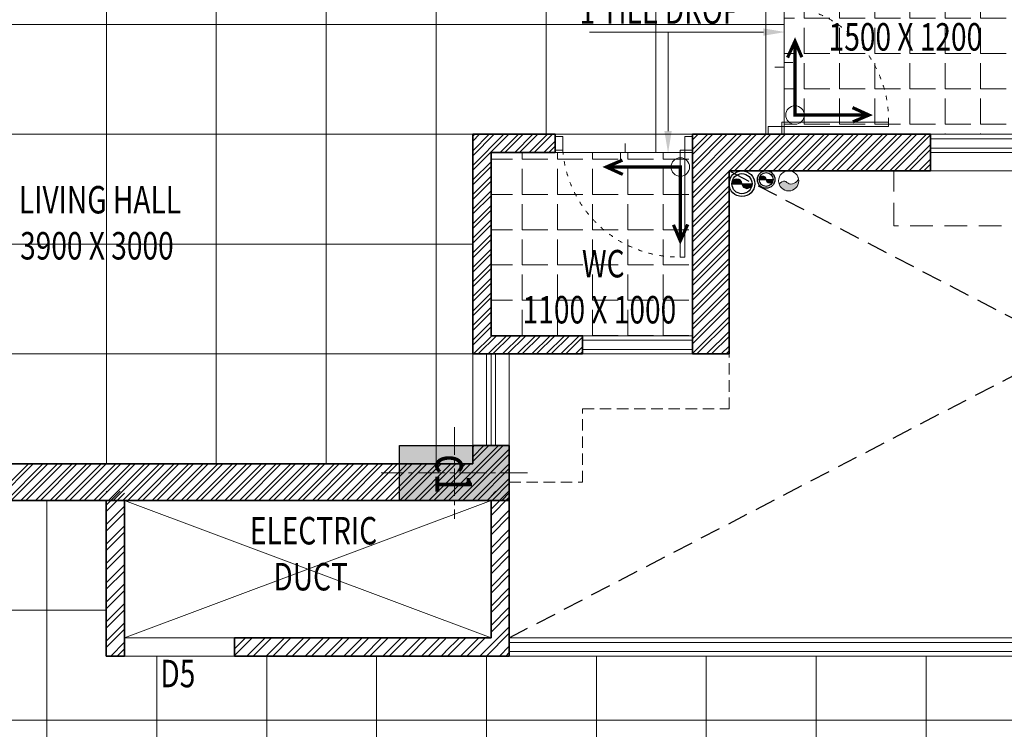
# Model space of a CAD drawing. Units: millimetres. Extents: x 1055641 to 1494265, y -677114 to -489701.
# Drawn here: x 1065767 to 1071142, y -524847 to -520971 of the extents above; entities that cross this region are included whole.
import ezdxf

# ---------------------------------------------------------------- set-up
doc = ezdxf.new("R2010")
doc.units = ezdxf.units.MM
doc.header["$MEASUREMENT"] = 0
for name, pattern in [('1', [0]), ('ACAD_ISO03W100', [30, 12, -18]), ('CENTER2', [1.125, 0.75, -0.125, 0.125, -0.125]), ('HIDDEN', [0.375, 0.25, -0.125])]:
    doc.linetypes.add(name, pattern=pattern)
doc.layers.add('CENTER LINE', color=7, linetype='CENTER2', lineweight=18, true_color=0xb3b3b3)
doc.layers.add('MCE SOIL', color=7, linetype='Continuous', lineweight=30, true_color=0xe60000)
for name, color, linetype, lineweight in [('CENTERLINE', 251, 'CENTER2', 18), ('CHHAJA', 227, 'HIDDEN', 13), ('col no', 3, 'Continuous', 9), ('DIM', 40, 'Continuous', 18), ('door win text', 142, 'Continuous', 9), ('ELEVATION', 34, 'Continuous', 20), ('FLOORING', 135, 'Continuous', 5), ('g-dw', 3, 'Continuous', 5), ('GLAZED', 250, 'Continuous', 9), ('HATCH', 251, 'Continuous', 5), ('KOTA', 177, 'Continuous', 5), ('MCE WASTE', 143, 'Continuous', 30), ('PT3', 3, 'Continuous', 0), ('railling', 23, 'Continuous', 9), ('TEXT', 7, 'Continuous', 20), ('TILE DROP', 6, 'Continuous', 18), ('TOILET FURN', 253, 'Continuous', 15), ('WALL', 22, 'Continuous', 35), ('wall hatch', 8, '1', 9), ('WINDOW', 144, 'Continuous', 9)]:
    doc.layers.add(name, color=color, linetype=linetype, lineweight=lineweight)
doc.styles.add('gajraj', font='CALIBRI_0.TTF', dxfattribs={"width": 0.75})
pattern_1 = [(360, (2171919.152896912, -1051493.002538324), (4.714890176717311e-14, 192.5), [140, -52.5]), (90, (2171919.152896912, -1051493.002538324), (-192.5, 5.893612720896638e-14), [140, -52.5])]

# ---------------------------------------------------------------- blocks, each defined once
blk = doc.blocks.new('EWR')
at = {"layer": 'TOILET FURN', "color": 213, "ltscale": 0.1, "const_width": 6}
for points in [[(-71558.89105777809, 56943.30236232715), (-71528.18887931299, 56929.36947570332), (-71558.18864090263, 56916.59762800027)], [(-71666.3112371781, 56791.26115117192), (-71666.30422051127, 56929.37649237023), (-71528.18887931299, 56929.36947570332)], [(-71652.37835055433, 56821.96332963697), (-71666.3112371781, 56791.26115117192), (-71679.0830848812, 56821.26091276155)]]:
    blk.add_lwpolyline(points, dxfattribs=at)
at = {"layer": 'TOILET FURN', "color": 213, "ltscale": 0.1}
blk.add_circle((-71666.30422051127, 56929.37649237023), 17.33998142502969, dxfattribs=at)
blk = doc.blocks.new('DFHH')
at = {"layer": 'DIM'}
h = blk.add_hatch(color=253, dxfattribs=at)
h.dxf.hatch_style = 1
edge = h.paths.add_edge_path()
edge.add_spline(control_points=[(1069912.319455624, -521867.9892399519), (1069922.991070478, -521859.0520543029), (1069942.688848963, -521842.5557034133), (1069971.953791542, -521884.0284428227), (1070023.235727016, -521851.7865856396), (1070016.833441288, -521833.6843306751)], knot_values=[0, 0, 0, 0, 46.9779558701828, 86.71240304736608, 167.3098530036857, 167.3098530036857, 167.3098530036857, 167.3098530037104], degree=3, periodic=0)
edge.add_arc((1069964.576448456, -521850.8367853134), 54.99999999999998, 288.1715280837407, 378.17152808372964, ccw=False)
edge.add_arc((1069964.576448456, -521850.8367853134), 54.99999999999999, 558.1715280837407, 648.1715280837407, ccw=False)
at = {"layer": 'HATCH'}
h = blk.add_hatch(color=253, dxfattribs=at)
h.dxf.hatch_style = 1
h.paths.add_polyline_path([(1068439.576448457, -523596.501269171), (1067839.576448457, -523596.501269171), (1067839.576448457, -523296.501269171), (1068439.576448457, -523296.501269171)])
at = {"color": 253, "linetype": 'HIDDEN', "ltscale": 450}
for p, q in [((1068439.576448458, -524346.501269162), (1073339.576448456, -521796.5012691597)), ((1074539.576448458, -524346.501269162), (1069639.576448456, -521796.5012691597))]:
    blk.add_line(p, q, dxfattribs=at)
at = {"layer": 'CENTERLINE', "color": 253, "ltscale": 200}
for p, q in [((1068139.576448457, -523196.501269171), (1068139.576448457, -523696.501269171)), ((1068539.576448457, -523446.501269171), (1067739.576448457, -523446.501269171))]:
    blk.add_line(p, q, dxfattribs=at)
at = {"layer": 'CHHAJA', "color": 253, "ltscale": 500}
for p, q in [((1070539.576448458, -522096.5012691621), (1070539.576448458, -521796.5012691621)), ((1072439.576448458, -522096.5012691621), (1070539.576448458, -522096.5012691621))]:
    blk.add_line(p, q, dxfattribs=at)
at = {"layer": 'CHHAJA', "color": 253, "lineweight": 9, "ltscale": 250}
for p, q in [((1069639.576448456, -523096.5012691596), (1069639.576448456, -522796.5012691597)), ((1068839.576448456, -523496.5012691598), (1068839.576448456, -523096.5012691597)), ((1068839.576448456, -523096.5012691597), (1069639.576448456, -523096.5012691596)), ((1068439.576448456, -523496.5012691597), (1068839.576448456, -523496.5012691598))]:
    blk.add_line(p, q, dxfattribs=at)
at = {"layer": 'col no', "color": 253, "lineweight": 30}
blk.add_lwpolyline([(1068439.576448457, -523596.501269171), (1067839.576448457, -523596.501269171), (1067839.576448457, -523296.501269171), (1068439.576448457, -523296.501269171)], close=True, dxfattribs=at)
at = {"layer": 'DIM', "color": 253}
blk.add_circle((1069964.576448456, -521850.8367853134), 54.99999999999999, dxfattribs=at)
blk.add_spline([(1069912.319455624, -521867.9892399519), (1069943.004541425, -521852.3283802508), (1069968.102884318, -521867.1314501712), (1070016.833441288, -521833.6843306751), (1070015.306735354, -521830.303073653)], degree=3, dxfattribs=at)
at = {"layer": 'door win text', "color": 253}
for p, q in [((1069826.683948865, -521038.0826312968), (1068877.127614461, -521038.0826312968)), ((1069306.125281525, -521038.0826312968), (1068963.565134084, -521038.0826312968)), ((1069306.125281525, -521579.2295135267), (1069306.125281525, -521038.0826312968)), ((1066939.576448458, -524346.501269162), (1066339.576448458, -524346.501269162)), ((1066339.576448458, -524346.501269162), (1066339.576448458, -524446.501269162)), ((1066939.576448458, -524446.501269162), (1066939.576448458, -524346.501269162)), ((1066339.576448458, -524446.501269162), (1066939.576448458, -524446.501269162))]:
    blk.add_line(p, q, dxfattribs=at)
for points in [[(1069826.683948865, -521018.0826312968), (1069946.683948865, -521038.0826312968), (1069826.683948865, -521058.0826312968)], [(1069326.125281525, -521579.2295135267), (1069306.125281525, -521699.2295135267), (1069286.125281525, -521579.2295135267)]]:
    blk.add_solid(points, dxfattribs=at)
at = {"layer": 'ELEVATION', "color": 253}
for p, q in [((1066339.576448458, -523596.5012691621), (1068339.576448458, -524346.5012691623)), ((1068339.576448458, -523596.5012691622), (1066339.576448458, -524346.501269162)), ((1068439.576448458, -524346.501269162), (1074539.576448458, -524346.501269162)), ((1068439.576448458, -524446.501269162), (1074539.576448458, -524446.501269162))]:
    blk.add_line(p, q, dxfattribs=at)
at = {"layer": 'g-dw', "color": 253}
for points in [[(1069852.53941081, -521596.5012742238), (1069852.53941081, -521554.8346072765), (1069926.613485384, -521554.8346072765), (1069926.613485384, -521596.5012742238)], [(1069926.613485384, -521529.8346071077), (1069926.613485384, -521554.8346072765), (1070509.946822656, -521554.8346072765), (1070509.946822656, -521529.8346071077)], [(1068689.576448456, -521609.4642318726), (1068731.243115404, -521609.4642318726), (1068731.243115404, -521683.5383064468), (1068689.576448456, -521683.5383064468)], [(1069439.57645352, -521609.4642318726), (1069397.909786573, -521609.4642318726), (1069397.909786573, -521683.5383064468), (1069439.57645352, -521683.5383064468)], [(1069372.909786404, -521683.5383064468), (1069397.909786573, -521683.5383064468), (1069397.909786573, -522266.8716437189), (1069372.909786404, -522266.8716437189)]]:
    blk.add_lwpolyline(points, close=True, dxfattribs=at)
at = {"layer": 'g-dw', "color": 253, "linetype": 'ACAD_ISO03W100', "ltscale": 2}
for centre, start, end in [((1069875.317990642, -521520.7850564966), 359.1830407148191, 85.36433729994312), ((1069363.860235793, -521632.2428117046), 184.63566269941, 270.8169592931842)]:
    blk.add_arc(centre, 634.6933502014923, start, end, dxfattribs=at)
at = {"layer": 'HATCH', "color": 253}
for p, q in [((1066239.576448458, -523622.1986684126), (1066315.273847709, -523546.501269162)), ((1066239.576448458, -523551.4879902345), (1066244.563169531, -523546.5012691622)), ((1066239.576448458, -523657.5540074126), (1066339.576448458, -523557.5540074127)), ((1068339.576448458, -523643.5190119718), (1068436.594191268, -523546.5012691622)), ((1068339.576448459, -523572.8083337937), (1068365.88351309, -523546.501269162)), ((1068339.576448458, -523678.8743509718), (1068439.576448458, -523578.8743509718)), ((1066239.576448458, -523728.2646855906), (1066339.576448458, -523628.2646855908)), ((1068339.576448458, -523749.58502915), (1068439.576448459, -523649.5850291497)), ((1066239.576448458, -523763.6200245905), (1066339.576448458, -523663.6200245907)), ((1068339.576448458, -523784.94036815), (1068439.576448458, -523684.9403681498)), ((1066239.576448458, -523834.3307027685), (1066339.576448458, -523734.3307027687)), ((1068339.576448458, -523855.6510463281), (1068439.576448458, -523755.6510463278)), ((1066239.576448458, -523869.6860417685), (1066339.576448458, -523769.6860417686)), ((1068339.576448458, -523891.0063853281), (1068439.576448458, -523791.0063853278)), ((1066239.576448458, -523940.3967199466), (1066339.576448458, -523840.3967199467)), ((1068339.576448458, -523961.717063506), (1068439.576448458, -523861.7170635057)), ((1066239.576448458, -523975.7520589465), (1066339.576448458, -523875.7520589466)), ((1068339.576448458, -523997.072402506), (1068439.576448458, -523897.0724025057)), ((1066239.576448458, -524046.4627371245), (1066339.576448458, -523946.4627371246)), ((1068339.576448458, -524067.783080684), (1068439.576448458, -523967.7830806837)), ((1066239.576448458, -524081.8180761245), (1066339.576448458, -523981.8180761246)), ((1068339.576448458, -524103.138419684), (1068439.576448458, -524003.1384196837)), ((1066239.576448458, -524152.5287543026), (1066339.576448458, -524052.5287543026)), ((1068339.576448458, -524173.8490978622), (1068439.576448458, -524073.8490978617)), ((1066239.576448458, -524187.8840933025), (1066339.576448458, -524087.8840933026)), ((1068339.576448458, -524209.2044368622), (1068439.576448458, -524109.2044368618)), ((1066239.576448458, -524258.5947714805), (1066339.576448458, -524158.5947714806)), ((1068339.576448458, -524279.9151150401), (1068439.576448458, -524179.9151150397)), ((1066239.576448458, -524293.9501104805), (1066339.576448458, -524193.9501104805)), ((1068339.576448458, -524315.2704540401), (1068439.576448458, -524215.2704540397)), ((1066239.576448458, -524364.6607886585), (1066339.576448458, -524264.6607886586)), ((1068279.056311514, -524446.5012691619), (1068439.576448458, -524285.9811322178)), ((1066239.576448458, -524400.0161276585), (1066339.576448458, -524300.0161276585)), ((1066939.576448458, -524407.1229089043), (1067000.1980882, -524346.501269162)), ((1066939.576448458, -524442.4782479042), (1067035.5534272, -524346.501269162)), ((1067006.264105378, -524446.5012691619), (1067106.264105378, -524346.5012691622)), ((1067041.619444378, -524446.5012691619), (1067141.619444378, -524346.5012691622)), ((1067112.330122556, -524446.501269162), (1067212.330122556, -524346.501269162)), ((1067147.685461556, -524446.501269162), (1067247.685461556, -524346.501269162)), ((1067218.396139734, -524446.501269162), (1067318.396139734, -524346.5012691622)), ((1067253.751478734, -524446.501269162), (1067353.751478734, -524346.5012691622)), ((1067324.462156912, -524446.501269162), (1067424.462156912, -524346.5012691619)), ((1067359.817495912, -524446.501269162), (1067459.817495912, -524346.5012691622)), ((1067430.52817409, -524446.5012691619), (1067530.52817409, -524346.501269162)), ((1067465.88351309, -524446.5012691619), (1067565.88351309, -524346.501269162)), ((1067536.594191268, -524446.5012691619), (1067636.594191268, -524346.5012691622)), ((1067571.949530268, -524446.5012691619), (1067671.949530268, -524346.5012691622)), ((1067642.660208446, -524446.501269162), (1067742.660208446, -524346.501269162)), ((1067678.015547446, -524446.501269162), (1067778.015547446, -524346.501269162)), ((1067748.726225624, -524446.501269162), (1067848.726225624, -524346.5012691622)), ((1067784.081564624, -524446.501269162), (1067884.081564624, -524346.5012691622)), ((1067854.792242802, -524446.501269162), (1067954.792242802, -524346.5012691619)), ((1067890.147581802, -524446.501269162), (1067990.147581802, -524346.5012691619)), ((1067960.85825998, -524446.5012691619), (1068060.85825998, -524346.501269162)), ((1068089.576448458, -524423.8490978621), (1068166.924277158, -524346.5012691619)), ((1068089.576448458, -524353.138419684), (1068096.21359898, -524346.5012691618)), ((1068102.279616158, -524446.5012691619), (1068202.279616158, -524346.5012691619)), ((1068172.990294336, -524446.5012691619), (1068272.990294336, -524346.5012691618)), ((1068208.345633336, -524446.5012691619), (1068308.345633336, -524346.501269162)), ((1068314.411650514, -524446.5012691619), (1068439.576448458, -524321.3364712178)), ((1066263.801985133, -524446.501269162), (1066339.576448458, -524370.7268058365)), ((1067996.21359898, -524446.5012691619), (1068090.379392785, -524352.3354753575)), ((1068385.122328692, -524446.501269162), (1068439.576448458, -524392.0471493957)), ((1066299.157324133, -524446.501269162), (1066339.576448458, -524406.0821448364)), ((1068066.924277158, -524446.5012691619), (1068090.379392785, -524423.0461535356)), ((1068420.477667692, -524446.501269162), (1068439.576448458, -524427.4024883958))]:
    blk.add_line(p, q, dxfattribs=at)
at = {"layer": 'MCE SOIL', "color": 253}
for p, q in [((1069654.576448462, -521866.5012691662), (1069764.576448452, -521866.5012691662)), ((1069654.670717103, -521865.5779028087), (1069655.594083461, -521866.5012691663)), ((1069655.3763753, -521861.8539960188), (1069660.023648447, -521866.5012691663)), ((1069656.47765544, -521858.525711173), (1069664.453213434, -521866.5012691663)), ((1069657.903926057, -521855.5224168033), (1069668.88277842, -521866.5012691663)), ((1069659.615208589, -521852.8041343486), (1069673.312343407, -521866.5012691664)), ((1069661.589402056, -521850.3487628291), (1069677.741908393, -521866.5012691664)), ((1069663.816761584, -521848.146557371), (1069682.17147338, -521866.5012691662)), ((1069666.297784383, -521846.1980151828), (1069686.601038367, -521866.5012691662)), ((1069669.043313032, -521844.5139788453), (1069691.030603353, -521866.5012691663)), ((1069672.07691044, -521843.1180112667), (1069695.46016834, -521866.5012691663)), ((1069675.440863539, -521842.0523993786), (1069699.889733326, -521866.5012691663)), ((1069679.21012126, -521841.3920921132), (1069704.319298313, -521866.5012691664)), ((1069683.52867539, -521841.2810812573), (1069708.748863299, -521866.5012691664)), ((1069688.735342754, -521842.0581836345), (1069708.860578378, -521862.1834192582)), ((1069696.292362652, -521845.1856385462), (1069705.733123466, -521854.6263993598)), ((1069709.67051263, -521867.422918497), (1069733.813754732, -521891.5661605985)), ((1069710.989527724, -521873.1714985779), (1069728.065174651, -521890.2471455042)), ((1069713.178428286, -521866.5012691662), (1069738.404861257, -521891.7277021373)), ((1069717.607993273, -521866.5012691662), (1069742.356619935, -521891.2498958291)), ((1069722.037558259, -521866.5012691662), (1069745.860739737, -521890.3244506443)), ((1069726.467123246, -521866.5012691662), (1069749.011511511, -521889.0456574318)), ((1069730.896688232, -521866.5012691662), (1069751.861103683, -521887.465684617)), ((1069735.326253219, -521866.5012691664), (1069754.439091931, -521885.6141078782)), ((1069739.755818205, -521866.5012691664), (1069756.760647089, -521883.5060980503)), ((1069744.185383192, -521866.5012691662), (1069758.830010293, -521881.145896267)), ((1069748.614948179, -521866.5012691662), (1069760.641381545, -521878.5277025328)), ((1069753.044513165, -521866.5012691662), (1069762.177695589, -521875.6344515897)), ((1069757.474078152, -521866.5012691662), (1069763.406624708, -521872.4338157222)), ((1069761.903643138, -521866.5012691662), (1069764.271279166, -521868.8689051935))]:
    blk.add_line(p, q, dxfattribs=at)
for radius in [70, 55]:
    blk.add_circle((1069709.576448456, -521866.5012691597), radius, dxfattribs=at)
for centre, start, end in [((1069682.076448459, -521868.8423135503), 4.865794503492384, 175.1342054965076), ((1069737.076448455, -521864.1602247799), 184.8657945034924, 355.1342054965076)]:
    blk.add_arc(centre, 27.59946536969076, start, end, dxfattribs=at)
at = {"layer": 'MCE WASTE', "color": 253}
for p, q in [((1069804.108426041, -521843.5667853289), (1069879.108426056, -521843.5667853289)), ((1069804.507125194, -521840.9988187782), (1069807.075091745, -521843.5667853288)), ((1069805.196858528, -521838.668394166), (1069810.095249691, -521843.5667853288)), ((1069806.117627675, -521836.5690053667), (1069813.115407637, -521843.5667853288)), ((1069807.238112535, -521834.6693322805), (1069816.135565584, -521843.5667853288)), ((1069808.540703696, -521832.9517654952), (1069819.15572353, -521843.5667853288)), ((1069810.016874479, -521831.4077783321), (1069822.175881476, -521843.5667853288)), ((1069811.665283078, -521830.0360289851), (1069825.196039422, -521843.5667853288)), ((1069813.491493325, -521828.8420812853), (1069828.216197368, -521843.5667853289)), ((1069815.509166735, -521827.839596749), (1069831.236355315, -521843.5667853289)), ((1069817.7433841, -521827.053656168), (1069834.256513261, -521843.5667853289)), ((1069819.594815645, -521873.9901219675), (1069819.595303182, -521873.9904814203)), ((1069820.238319119, -521826.5284332411), (1069837.276671207, -521843.5667853289)), ((1069823.076441438, -521826.3463976135), (1069840.296829154, -521843.5667853289)), ((1069826.439155026, -521826.6889532551), (1069841.332424746, -521841.5822229754)), ((1069830.938554454, -521828.1681947372), (1069839.853183264, -521837.0828235471)), ((1069841.797116224, -521845.0670723997), (1069857.26197235, -521860.5319285254)), ((1069843.038986228, -521849.3291003493), (1069852.999944401, -521859.2900585221)), ((1069843.3169871, -521843.5667853289), (1069860.537783006, -521860.7875812351)), ((1069846.337145046, -521843.5667853289), (1069863.323696681, -521860.5533369636)), ((1069849.357302993, -521843.5667853289), (1069865.780796399, -521859.9902787353)), ((1069852.377460939, -521843.5667853289), (1069867.984559569, -521859.1738839587)), ((1069855.397618885, -521843.566785329), (1069869.975932627, -521858.1450990708)), ((1069858.417776831, -521843.566785329), (1069871.778189244, -521856.9271977417)), ((1069858.930127583, -521876.8265005233), (1069858.928995462, -521876.8270901333)), ((1069861.437934777, -521843.5667853288), (1069873.403795464, -521855.5326460153)), ((1069864.458092724, -521843.5667853288), (1069874.857373735, -521853.9660663402)), ((1069867.47825067, -521843.5667853288), (1069876.136684074, -521852.2252187323)), ((1069870.498408616, -521843.5667853288), (1069877.232156361, -521850.3005330739)), ((1069873.518566563, -521843.5667853288), (1069878.124725699, -521848.1729444651)), ((1069876.538724509, -521843.5667853288), (1069878.780671602, -521845.8087324221))]:
    blk.add_line(p, q, dxfattribs=at)
for radius in [47.73000001075519, 37.50000001075519]:
    blk.add_circle((1069841.608426048, -521843.5667853242), radius, dxfattribs=at)
for centre, start, end in [((1069822.858426045, -521845.162951955), 4.865794503492384, 175.1342054965076), ((1069860.358426052, -521841.9706187014), 184.8657945034924, 355.1342054965076)]:
    blk.add_arc(centre, 18.81781730291347, start, end, dxfattribs=at)
at = {"layer": 'railling', "color": 253}
for p, q in [((1068439.576448458, -524371.501269162), (1074539.576448458, -524371.501269162)), ((1068439.576448458, -524421.501269162), (1074539.576448458, -524421.501269162))]:
    blk.add_line(p, q, dxfattribs=at)
at = {"layer": 'TILE DROP', "color": 253}
for p, q in [((1069939.576448456, -520846.501269215), (1069939.576448275, -521596.5014412228)), ((1069889.329981947, -521229.8287840837), (1069939.576448404, -521229.8287840837)), ((1069939.576448404, -521229.8287840837), (1069939.576448404, -521204.2450888709)), ((1069939.576448404, -521204.2450888709), (1069986.704503213, -521204.2450888709)), ((1069072.90396338, -521646.2548030097), (1069072.90396338, -521696.5012694675)), ((1068689.576448511, -521696.5012695192), (1069439.576620519, -521696.5012693384)), ((1069072.90396338, -521696.5012694675), (1069047.320268167, -521696.5012694675)), ((1069047.320268167, -521696.5012694675), (1069047.320268167, -521743.6293242763))]:
    blk.add_line(p, q, dxfattribs=at)
at = {"layer": 'WALL', "color": 253}
for p, q in [((1068239.576448456, -521596.5012691597), (1068239.576448456, -522796.5012691597)), ((1068689.576448456, -521596.5012691597), (1068239.576448456, -521596.5012691597)), ((1068689.576448456, -521596.5012691597), (1068239.576448456, -521596.5012691597)), ((1068239.576448456, -521596.5012691597), (1068239.576448456, -522796.5012691597)), ((1068689.576448456, -521596.5012691597), (1068689.576448456, -521696.5012691597)), ((1070739.576448456, -521596.5012691597), (1069439.576448456, -521596.5012691597)), ((1069439.576448456, -521596.5012691597), (1069439.576448456, -522696.5012691597)), ((1070739.576448456, -521596.5012691597), (1070739.576448456, -521796.5012691597)), ((1068339.576448456, -521696.5012691597), (1068339.576448456, -522696.5012691597)), ((1068689.576448456, -521696.5012691597), (1068339.576448456, -521696.5012691597)), ((1070739.576448456, -521796.5012691597), (1069639.576448456, -521796.5012691597)), ((1069639.576448456, -521796.5012691597), (1069639.576448456, -522796.5012691597)), ((1068839.576448456, -522696.5012691597), (1068339.576448456, -522696.5012691597)), ((1068839.576448456, -522696.5012691597), (1068839.576448456, -522796.5012691597)), ((1069439.576448456, -522696.5012691597), (1069439.576448456, -522696.5012691597)), ((1069439.576448456, -522696.5012691597), (1069439.576448456, -522796.5012691597)), ((1068839.576448456, -522796.5012691597), (1068239.576448456, -522796.5012691597)), ((1069439.576448456, -522796.5012691597), (1069439.576448456, -522796.5012691597)), ((1069439.576448456, -522796.5012691597), (1069639.576448456, -522796.5012691597)), ((1068239.576448456, -523296.5012691598), (1068239.576448456, -523396.5012691597)), ((1068439.576448456, -523296.5012691597), (1068239.576448456, -523296.5012691597)), ((1068439.576448456, -523296.5012691597), (1068439.576448456, -523596.5012691597)), ((1068239.576448456, -523396.5012691597), (1065439.576448456, -523396.5012691597)), ((1068439.576448456, -523596.5012691597), (1065439.576448456, -523596.5012691597)), ((1066239.576448458, -524446.501269162), (1066239.576448458, -523596.5012691621)), ((1066339.576448458, -524446.501269162), (1066339.576448458, -523596.5012691621)), ((1068339.576448458, -524346.501269162), (1068339.576448458, -523596.5012691612)), ((1068439.576448458, -524446.501269162), (1068439.576448458, -523596.5012691612)), ((1066939.576448458, -524346.501269162), (1068089.576448458, -524346.501269162)), ((1066939.576448458, -524446.501269162), (1066939.576448458, -524346.501269162)), ((1068339.576448458, -524346.501269162), (1068089.576448458, -524346.5012691618)), ((1066339.576448458, -524446.501269162), (1066239.576448458, -524446.501269162)), ((1068089.576448458, -524446.501269162), (1066939.576448458, -524446.501269162)), ((1068439.576448458, -524446.501269162), (1068089.576448458, -524446.5012691618))]:
    blk.add_line(p, q, dxfattribs=at)
at = {"layer": 'wall hatch', "color": 253}
for p, q in [((1068239.576448456, -521607.550368506), (1068250.625547803, -521596.5012691597)), ((1068239.576448456, -521687.0998813896), (1068330.175060686, -521596.5012691598)), ((1068239.576448456, -521766.6493942731), (1068409.724573569, -521596.5012691597)), ((1068239.576448456, -521634.0668727561), (1068277.142052053, -521596.5012691597)), ((1068239.576448456, -521713.6163856396), (1068356.691564936, -521596.5012691598)), ((1068239.576448456, -521793.1658985231), (1068436.241077819, -521596.5012691597)), ((1068389.274086453, -521696.5012691596), (1068489.274086453, -521596.5012691597)), ((1068415.790590703, -521696.5012691596), (1068515.790590703, -521596.5012691597)), ((1068468.823599337, -521696.5012691597), (1068568.823599337, -521596.5012691597)), ((1068495.340103587, -521696.5012691597), (1068595.340103587, -521596.5012691597)), ((1068548.37311222, -521696.5012691596), (1068648.37311222, -521596.5012691597)), ((1068574.88961647, -521696.5012691598), (1068674.88961647, -521596.5012691597)), ((1069439.576448581, -521600.7930616337), (1069443.868236008, -521596.501274207)), ((1069439.576450895, -521680.3425722029), (1069523.417749201, -521596.5012738972)), ((1069439.576450641, -521759.8920853408), (1069602.967262394, -521596.5012735871)), ((1069439.576450279, -521839.4415985863), (1069682.516775588, -521596.5012732773)), ((1069439.576449917, -521918.9911118319), (1069762.066288781, -521596.5012729676)), ((1069439.576449352, -521627.3095651122), (1069470.384740361, -521596.5012741036)), ((1069439.576450882, -521706.8590764661), (1069549.934253554, -521596.5012737939)), ((1069439.57645052, -521786.4085897115), (1069629.483766748, -521596.5012734839)), ((1069439.576450158, -521865.9581029569), (1069709.033279941, -521596.5012731741)), ((1069439.576449796, -521945.5076162025), (1069788.582793134, -521596.5012728643)), ((1069641.615805472, -521796.5012691597), (1069841.615801974, -521596.5012726575)), ((1069668.132309722, -521796.5012691597), (1069868.132306328, -521596.5012725543)), ((1069721.165318356, -521796.5012691597), (1069921.165315168, -521596.5012723478)), ((1069747.681822606, -521796.5012691597), (1069947.681819521, -521596.5012722444)), ((1069800.714831239, -521796.5012691597), (1070000.714828361, -521596.5012720379)), ((1069827.231335489, -521796.5012691597), (1070027.231332714, -521596.5012719346)), ((1069880.264344123, -521796.5012691597), (1070080.264341554, -521596.501271728)), ((1069906.780848373, -521796.5012691597), (1070106.780845908, -521596.5012716247)), ((1069959.813857006, -521796.5012691597), (1070159.813854748, -521596.5012714181)), ((1069986.330361256, -521796.5012691597), (1070186.330359101, -521596.5012713149)), ((1070039.36336989, -521796.5012691597), (1070239.363367941, -521596.5012711082)), ((1070065.87987414, -521796.5012691597), (1070265.879872294, -521596.501271005)), ((1070118.912882773, -521796.5012691597), (1070318.912881135, -521596.5012707983)), ((1070145.429387023, -521796.5012691597), (1070345.429385488, -521596.5012706951)), ((1070198.462395657, -521796.5012691597), (1070398.462394328, -521596.5012704886)), ((1070224.978899907, -521796.5012691598), (1070424.978898681, -521596.5012703852)), ((1070278.01190854, -521796.5012691597), (1070478.011907521, -521596.5012701787)), ((1070304.52841279, -521796.5012691597), (1070504.528411875, -521596.5012700753)), ((1070357.561421424, -521796.5012691597), (1070557.561420714, -521596.5012698688)), ((1070384.077925674, -521796.5012691597), (1070584.077925068, -521596.5012697654)), ((1070437.110934307, -521796.5012691598), (1070637.110933908, -521596.5012695589)), ((1070463.627438557, -521796.5012691598), (1070663.627438261, -521596.5012694557)), ((1070516.660447191, -521796.5012691597), (1070716.660447101, -521596.501269249)), ((1070543.176951441, -521796.5012691597), (1070739.576448456, -521600.1017721441)), ((1068627.922625103, -521696.5012691597), (1068689.576448456, -521634.847445807)), ((1068654.439129354, -521696.5012691597), (1068689.576448456, -521661.363950057)), ((1070596.209960074, -521796.5012691597), (1070739.576448456, -521653.1347807776)), ((1070622.726464324, -521796.5012691597), (1070739.576448456, -521679.6512850276)), ((1068239.576448456, -521846.1989071565), (1068339.576448456, -521746.1989071566)), ((1070675.759472958, -521796.5012691598), (1070739.576448456, -521732.6842936613)), ((1070702.275977208, -521796.5012691598), (1070739.576448456, -521759.2007979112)), ((1068239.576448456, -521872.7154114065), (1068339.576448456, -521772.7154114066)), ((1069439.576449555, -521998.5406250771), (1069639.576448456, -521798.5406261758)), ((1068239.576448456, -521925.74842004), (1068339.576448456, -521825.7484200401)), ((1068239.576448456, -521952.2649242901), (1068339.576448456, -521852.2649242901)), ((1069439.576449434, -522025.0571294477), (1069639.576448456, -521825.0571304258)), ((1068239.576448456, -522005.2979329235), (1068339.576448456, -521905.2979329237)), ((1069439.576449193, -522078.0901383227), (1069639.576448456, -521878.0901390593)), ((1069439.576449072, -522104.6066426933), (1069639.576448456, -521904.6066433094)), ((1068239.576448456, -522031.8144371735), (1068339.576448456, -521931.8144371735)), ((1068239.576448456, -522084.847445807), (1068339.576448456, -521984.8474458071)), ((1069439.576448831, -522157.639651568), (1069639.576448456, -521957.6396519428)), ((1069439.57644871, -522184.1561559387), (1069639.576448456, -521984.1561561928)), ((1068239.576448456, -522111.363950057), (1068339.576448456, -522011.363950057)), ((1069439.576448469, -522237.1891648134), (1069639.576448456, -522037.1891648263)), ((1068239.576448456, -522164.3969586905), (1068339.576448456, -522064.3969586906)), ((1068239.576448456, -522190.9134629405), (1068339.576448456, -522090.9134629405)), ((1069439.576448348, -522263.705669184), (1069639.576448456, -522063.7056690762)), ((1068239.576448456, -522243.946471574), (1068339.576448456, -522143.946471574)), ((1069439.576448107, -522316.738678059), (1069639.576448456, -522116.7386777098)), ((1069439.576447987, -522343.2551824296), (1069639.576448456, -522143.2551819598)), ((1068239.576448456, -522270.462975824), (1068339.576448456, -522170.462975824)), ((1069439.576447745, -522396.2881913043), (1069639.576448456, -522196.2881905932)), ((1068239.576448456, -522323.4959844574), (1068339.576448456, -522223.4959844575)), ((1068239.576448456, -522350.0124887074), (1068339.576448456, -522250.0124887075)), ((1069439.576447624, -522422.804695675), (1069639.576448456, -522222.8046948432)), ((1068239.576448456, -522403.045497341), (1068339.576448456, -522303.0454973411)), ((1069439.576447383, -522475.8377045498), (1069639.576448456, -522275.8377034767)), ((1069439.576447262, -522502.3542089204), (1069639.576448456, -522302.3542077268)), ((1068239.576448456, -522429.562001591), (1068339.576448456, -522329.5620015911)), ((1069439.576447021, -522555.3872177952), (1069639.576448456, -522355.3872163603)), ((1068239.576448456, -522482.5950102245), (1068339.576448456, -522382.5950102245)), ((1068239.576448456, -522509.1115144745), (1068339.576448456, -522409.1115144745)), ((1069439.576446901, -522581.9037221659), (1069639.576448456, -522381.9037206103)), ((1068239.576448456, -522562.1445231079), (1068339.576448456, -522462.144523108)), ((1069439.576446659, -522634.9367310407), (1069639.576448456, -522434.9367292437)), ((1069439.576446539, -522661.4532354113), (1069639.576448456, -522461.4532334937)), ((1068239.576448456, -522588.661027358), (1068339.576448456, -522488.6610273579)), ((1069439.576446297, -522714.486244286), (1069639.576448456, -522514.4862421271)), ((1068239.576448456, -522641.6940359915), (1068339.576448456, -522541.6940359916)), ((1068239.576448456, -522668.2105402415), (1068339.576448456, -522568.2105402415)), ((1069439.576446177, -522741.0027486567), (1069639.576448456, -522541.0027463771)), ((1068239.576448456, -522721.243548875), (1068339.576448456, -522621.243548875)), ((1069439.576445935, -522794.0357575316), (1069639.576448456, -522594.0357550107)), ((1069463.627438557, -522796.5012691597), (1069639.576448456, -522620.5522592607)), ((1068239.576448456, -522747.760053125), (1068339.576448456, -522647.760053125)), ((1069516.660447191, -522796.5012691597), (1069639.576448456, -522673.5852678942)), ((1068243.868241055, -522796.5012691597), (1068343.868241055, -522696.5012691597)), ((1068270.384745305, -522796.5012691597), (1068370.384745305, -522696.5012691597)), ((1068323.417753938, -522796.5012691598), (1068423.417753938, -522696.5012691598)), ((1068349.934258188, -522796.5012691598), (1068449.934258188, -522696.5012691598)), ((1068402.967266822, -522796.5012691597), (1068502.967266822, -522696.5012691596)), ((1068429.483771072, -522796.5012691597), (1068529.483771072, -522696.5012691596)), ((1068482.516779705, -522796.5012691598), (1068582.516779705, -522696.5012691596)), ((1068509.033283955, -522796.5012691598), (1068609.033283955, -522696.5012691596)), ((1068562.066292589, -522796.5012691598), (1068662.066292589, -522696.5012691598)), ((1068588.582796839, -522796.5012691598), (1068688.582796839, -522696.5012691598)), ((1068641.615805472, -522796.5012691597), (1068741.615805472, -522696.5012691595)), ((1068668.132309722, -522796.5012691597), (1068768.132309722, -522696.5012691595)), ((1068721.165318356, -522796.5012691598), (1068821.165318356, -522696.5012691596)), ((1068747.681822606, -522796.5012691598), (1068839.576448456, -522704.6066433094)), ((1069543.176951441, -522796.5012691597), (1069639.576448456, -522700.1017721442)), ((1068800.714831239, -522796.5012691598), (1068839.576448456, -522757.6396519428)), ((1068827.231335489, -522796.5012691598), (1068839.576448456, -522784.1561561928)), ((1069596.209960074, -522796.5012691597), (1069639.576448456, -522753.1347807776)), ((1069622.726464324, -522796.5012691597), (1069639.576448456, -522779.6512850276)), ((1068080.264344123, -523596.5012691597), (1068380.264344123, -523296.5012691597)), ((1068106.780848373, -523596.5012691597), (1068406.780848373, -523296.5012691597)), ((1068159.813857006, -523596.5012691598), (1068439.576448456, -523316.7386777098)), ((1068239.576448456, -523357.6396519426), (1068300.714831239, -523296.5012691597)), ((1068239.576448456, -523304.6066433094), (1068247.681822606, -523296.5012691597)), ((1068239.576448456, -523384.1561561926), (1068327.231335489, -523296.5012691597)), ((1068186.330361256, -523596.5012691598), (1068439.576448456, -523343.2551819598)), ((1065614.229444735, -523596.5012691596), (1065814.229444735, -523396.5012691596)), ((1065640.745948985, -523596.5012691596), (1065840.745948985, -523396.5012691597)), ((1065693.778957618, -523596.5012691596), (1065893.778957618, -523396.5012691597)), ((1065720.295461868, -523596.5012691597), (1065920.295461868, -523396.5012691597)), ((1065773.328470502, -523596.5012691595), (1065973.328470502, -523396.5012691596)), ((1065799.844974752, -523596.5012691595), (1065999.844974752, -523396.5012691596)), ((1065852.877983385, -523596.5012691597), (1066052.877983385, -523396.5012691597)), ((1065879.394487635, -523596.5012691597), (1066079.394487635, -523396.5012691597)), ((1065932.427496269, -523596.5012691598), (1066132.427496269, -523396.5012691597)), ((1065958.944000519, -523596.5012691598), (1066158.944000519, -523396.5012691598)), ((1066011.977009152, -523596.5012691595), (1066211.977009152, -523396.5012691597)), ((1066038.493513402, -523596.5012691595), (1066238.493513402, -523396.5012691597)), ((1066091.526522036, -523596.5012691597), (1066291.526522035, -523396.5012691598)), ((1066118.043026286, -523596.5012691597), (1066318.043026285, -523396.5012691598)), ((1066171.076034919, -523596.5012691597), (1066371.076034919, -523396.5012691597)), ((1066197.592539169, -523596.5012691597), (1066397.592539169, -523396.5012691598)), ((1066250.625547803, -523596.5012691597), (1066450.625547803, -523396.5012691597)), ((1066277.142052053, -523596.5012691597), (1066477.142052053, -523396.5012691597)), ((1066330.175060686, -523596.5012691597), (1066530.175060686, -523396.5012691598)), ((1066356.691564936, -523596.5012691597), (1066556.691564936, -523396.5012691598)), ((1066409.724573569, -523596.5012691596), (1066609.724573569, -523396.5012691598)), ((1066436.241077819, -523596.5012691596), (1066636.241077819, -523396.5012691598)), ((1066489.274086453, -523596.5012691596), (1066689.274086453, -523396.5012691597)), ((1066515.790590703, -523596.5012691596), (1066715.790590703, -523396.5012691597)), ((1066568.823599337, -523596.5012691596), (1066768.823599336, -523396.5012691598)), ((1066595.340103587, -523596.5012691597), (1066795.340103586, -523396.5012691598)), ((1066648.37311222, -523596.5012691596), (1066848.37311222, -523396.5012691598)), ((1066674.88961647, -523596.5012691596), (1066874.88961647, -523396.5012691598)), ((1066727.922625103, -523596.5012691597), (1066927.922625103, -523396.5012691597)), ((1066754.439129354, -523596.5012691597), (1066954.439129353, -523396.5012691598)), ((1066807.472137987, -523596.5012691598), (1067007.472137987, -523396.5012691598)), ((1066833.988642237, -523596.5012691598), (1067033.988642237, -523396.5012691598)), ((1066887.02165087, -523596.5012691597), (1067087.02165087, -523396.5012691598)), ((1066913.53815512, -523596.5012691597), (1067113.53815512, -523396.5012691598)), ((1066966.571163754, -523596.5012691597), (1067166.571163754, -523396.5012691598)), ((1066993.087668004, -523596.5012691597), (1067193.087668004, -523396.5012691598)), ((1067046.120676637, -523596.5012691598), (1067246.120676637, -523396.5012691598)), ((1067072.637180887, -523596.5012691598), (1067272.637180887, -523396.5012691598)), ((1067125.670189521, -523596.5012691598), (1067325.670189521, -523396.5012691598)), ((1067152.186693771, -523596.5012691598), (1067352.186693771, -523396.5012691598)), ((1067205.219702404, -523596.5012691597), (1067405.219702404, -523396.5012691598)), ((1067231.736206654, -523596.5012691597), (1067431.736206654, -523396.5012691598)), ((1067284.769215288, -523596.5012691598), (1067484.769215288, -523396.5012691598)), ((1067311.285719538, -523596.5012691598), (1067511.285719538, -523396.5012691599)), ((1067364.318728171, -523596.5012691597), (1067564.318728171, -523396.5012691598)), ((1067390.835232421, -523596.5012691597), (1067590.835232421, -523396.5012691598)), ((1067443.868241055, -523596.5012691596), (1067643.868241055, -523396.5012691598)), ((1067470.384745305, -523596.5012691597), (1067670.384745305, -523396.5012691598)), ((1067523.417753938, -523596.5012691597), (1067723.417753938, -523396.50126916)), ((1067549.934258188, -523596.5012691597), (1067749.934258188, -523396.50126916)), ((1067602.967266822, -523596.5012691597), (1067802.967266822, -523396.5012691597)), ((1067629.483771072, -523596.5012691597), (1067829.483771072, -523396.5012691597)), ((1067682.516779705, -523596.5012691598), (1067882.516779705, -523396.5012691598)), ((1067709.033283955, -523596.5012691598), (1067909.033283955, -523396.5012691598)), ((1067762.066292589, -523596.5012691598), (1067962.066292589, -523396.50126916)), ((1067788.582796839, -523596.5012691598), (1067988.582796839, -523396.50126916)), ((1067841.615805472, -523596.5012691597), (1068041.615805472, -523396.5012691597)), ((1067868.132309722, -523596.5012691597), (1068068.132309722, -523396.5012691597)), ((1067921.165318356, -523596.5012691598), (1068121.165318356, -523396.5012691598)), ((1067947.681822606, -523596.5012691598), (1068147.681822606, -523396.5012691598)), ((1068000.714831239, -523596.5012691598), (1068200.714831239, -523396.5012691598)), ((1068027.231335489, -523596.5012691598), (1068227.231335489, -523396.5012691598)), ((1068239.36336989, -523596.5012691597), (1068439.576448456, -523396.2881905932)), ((1068265.87987414, -523596.5012691597), (1068439.576448456, -523422.8046948432)), ((1068318.912882773, -523596.5012691596), (1068439.576448456, -523475.8377034765)), ((1068345.429387023, -523596.5012691597), (1068439.576448456, -523502.3542077265)), ((1068398.462395657, -523596.5012691597), (1068439.576448456, -523555.3872163601)), ((1068424.978899907, -523596.5012691597), (1068439.576448457, -523581.90372061))]:
    blk.add_line(p, q, dxfattribs=at)
at = {"layer": 'WINDOW', "color": 253}
for p, q in [((1070739.576448456, -521596.5012691597), (1071339.576448456, -521596.5012691597)), ((1070739.576448456, -521621.5012691597), (1071339.576448456, -521621.5012691597)), ((1070739.576448456, -521671.5012691597), (1071339.576448456, -521671.5012691597)), ((1070739.576448456, -521696.5012691597), (1071339.576448456, -521696.5012691597)), ((1070739.576448456, -521796.5012691597), (1071339.576448456, -521796.5012691597)), ((1068839.576448456, -522696.5012691597), (1069439.576448456, -522696.5012691597)), ((1068839.576448456, -522721.5012691597), (1069439.576448456, -522721.5012691597)), ((1068839.576448456, -522771.5012691597), (1069439.576448456, -522771.5012691597)), ((1068239.576448456, -522796.5012691597), (1068439.576448456, -522796.5012691597)), ((1068239.576448456, -523296.5012691597), (1068239.576448456, -522796.5012691597)), ((1068314.576448456, -522796.5012691597), (1068314.576448456, -523296.5012691597)), ((1068339.576448456, -522796.5012691597), (1068339.576448456, -523296.5012691597)), ((1068364.576448456, -522796.5012691597), (1068364.576448456, -523296.5012691597)), ((1068439.576448456, -522796.5012691597), (1068439.576448456, -523296.5012691597)), ((1068839.576448456, -522796.5012691597), (1069439.576448456, -522796.5012691597)), ((1068439.576448456, -523296.5012691597), (1068239.576448456, -523296.5012691597))]:
    blk.add_line(p, q, dxfattribs=at)
at = {"layer": 'CENTER LINE', "color": 253, "style": 'gajraj', "width": 0.75}
blk.add_text('c1', height=200, rotation=270, dxfattribs=at).set_placement((1068036.566109796, -523344.1819614313))
at = {"layer": 'door win text', "color": 253, "style": 'gajraj', "width": 0.75}
blk.add_text('1 TILE DROP', height=150, dxfattribs=at).set_placement((1068823.444176485, -520992.8730103213))
blk.add_text('D5', height=150, rotation=359.9999999999999, dxfattribs=at).set_placement((1066534.650468042, -524616.8720988386))
at = {"layer": 'TEXT', "color": 253, "style": 'gajraj', "width": 0.75}
for s, p in [('1500 X 1200', (1070182.911035117, -521139.3025028611)), ('LIVING HALL', (1065762.790556972, -522029.0076715872)), ('3900 X 3000', (1065769.021326202, -522280.5076715872)), ('WC', (1068836.038781248, -522378.2088621515)), ('1100 X 1000', (1068512.514742787, -522629.7088621515))]:
    blk.add_text(s, height=150, rotation=359.9999999999999, dxfattribs=at).set_placement(p)
for s, p in [('ELECTRIC', (1067023.686270521, -523836.7189698429)), ('DUCT', (1067152.022808983, -524087.8728159968))]:
    blk.add_text(s, height=150, dxfattribs=at).set_placement(p)

msp = doc.modelspace()

# ---------------------------------------------------------------- hatches: boundary and pattern name
at = {"layer": 'GLAZED', "linetype": 'Continuous', "lineweight": 0, "ltscale": 0.5}
h = msp.add_hatch(dxfattribs=at)
h.set_pattern_fill('ANGLE', color=4, scale=700, angle=360, style=2, double=1)
h.set_pattern_definition(pattern_1)
h.paths.add_polyline_path([(1069939.576448456, -520396.5012691597), (1071439.576448456, -520396.5012691597), (1071439.576448456, -521596.5012691597), (1069939.576448456, -521596.5012691597)])
h = msp.add_hatch(dxfattribs=at)
h.set_pattern_fill('ANGLE', color=4, scale=700, angle=360, style=2, double=1)
h.set_pattern_definition(pattern_1)
h.paths.add_polyline_path([(1068339.576448456, -521696.5012691597), (1069439.576448456, -521696.5012691597), (1069439.576448456, -522696.5012691597), (1068339.576448456, -522696.5012691597)])
at = {"layer": 'KOTA'}
h = msp.add_hatch(dxfattribs=at)
h.set_pattern_fill('_USER', color=256, scale=600, angle=360, double=1, pattern_type=0)
h.set_pattern_definition([(360, (1064439.576448456, -520396.5012691611), (1.469576158976824e-13, 600), []), (90, (1064439.576448456, -520396.5012691611), (-600, 1.83697019872103e-13), [])])
h.paths.add_polyline_path([(1071439.576448456, -517196.5012691597), (1071439.576448456, -520296.5012691597), (1069339.576448456, -520296.5012691597), (1069339.576448456, -520396.5012691597), (1069839.576448456, -520396.5012691597), (1069839.576448097, -520846.5012691597), (1069939.576448097, -520846.5012691597), (1069939.968097011, -521596.5012722746), (1069439.576448456, -521596.5012691597), (1069439.576448456, -521696.5012693384), (1068689.576448511, -521696.5012695192), (1068689.576448456, -521596.5012691597), (1068239.576448456, -521596.5012691597), (1068239.576448456, -523396.2881905931), (1065439.576448456, -523396.2881905931), (1065439.576448456, -523596.5012691597), (1064339.576448456, -523596.5012691597), (1064339.576448456, -520396.5012691597), (1065589.576448456, -520396.5012691597), (1065589.576448456, -520296.5012691597), (1066339.576620519, -520296.5012693384), (1066339.576448456, -520396.5012691597), (1067239.576448456, -520396.5012691597), (1067239.576448456, -520296.5012691597), (1066439.576448456, -520296.5012691597), (1066439.576448456, -518196.5012691597), (1067489.576448456, -518196.5012691597), (1067489.576448456, -518096.5012691597), (1068239.576620519, -518096.5012693384), (1068239.576620519, -520496.5012691597), (1068339.576448456, -520496.5012691597), (1068339.576448456, -517196.5012691597)])
h = msp.add_hatch(dxfattribs=at)
h.set_pattern_fill('_USER', color=256, scale=600, angle=360, double=1, pattern_type=0)
h.set_pattern_definition([(0, (1080314.576448458, -523596.5012691597), (1.469576158976824e-13, 600), []), (90, (1080314.576448458, -523596.5012691597), (-600, 3.673940397442059e-14), [])])
h.paths.add_polyline_path([(1083839.576448458, -526496.5012691629), (1080514.576448458, -526496.501269163), (1080514.576448458, -526896.5012691566), (1080314.576448458, -526896.5012691566), (1080314.576448458, -523596.5012691597), (1076739.576448453, -523596.5012691574), (1076739.576448453, -524446.5012691597), (1066239.576448453, -524446.5012691597), (1066239.576448458, -523596.5012691574), (1062664.576448458, -523596.5012691597), (1062664.576448458, -526646.5012691598), (1062464.576448458, -526646.5012691598), (1062464.576448458, -526496.5012691601), (1059139.576448458, -526496.5012691601), (1059139.576448458, -527896.5012691598), (1066239.576448458, -527896.5012691598), (1066239.576448458, -525946.5012691597), (1076739.576448458, -525946.5012691597), (1076739.576448458, -527896.5012691623), (1083839.576448458, -527896.5012691598)])

# ---------------------------------------------------------------- linework, layer by layer
at = {"layer": 'FLOORING'}
for points in [[(1071439.576448456, -517196.5012691597), (1071439.576448456, -520296.5012691597), (1069339.576448456, -520296.5012691597), (1069339.576448456, -520396.5012691597), (1069839.576448456, -520396.5012691597), (1069839.576448097, -520846.5012691597), (1069939.576448097, -520846.5012691597), (1069939.968097011, -521596.5012722746), (1069439.576448456, -521596.5012691597), (1069439.576448456, -521696.5012693384), (1068689.576448511, -521696.5012695192), (1068689.576448456, -521596.5012691597), (1068239.576448456, -521596.5012691597), (1068239.576448456, -523396.2881905931), (1065439.576448456, -523396.2881905931)], [(1083839.576448458, -526496.5012691629), (1080514.576448458, -526496.501269163), (1080514.576448458, -526896.5012691566), (1080314.576448458, -526896.5012691566), (1080314.576448458, -523596.5012691597), (1076739.576448453, -523596.5012691574), (1076739.576448453, -524446.5012691597), (1066239.576448453, -524446.5012691597), (1066239.576448458, -523596.5012691574), (1062664.576448458, -523596.5012691597), (1062664.576448458, -526646.5012691598), (1062464.576448458, -526646.5012691598), (1062464.576448458, -526496.5012691601), (1059139.576448458, -526496.5012691601), (1059139.576448458, -527896.5012691598), (1066239.576448458, -527896.5012691598), (1066239.576448458, -525946.5012691597), (1076739.576448458, -525946.5012691597), (1076739.576448458, -527896.5012691623), (1083839.576448458, -527896.5012691598), (1083839.576448458, -526496.5012691629)]]:
    msp.add_lwpolyline(points, dxfattribs=at)
for points in [[(1069939.576448456, -520396.5012691597), (1071439.576448456, -520396.5012691597), (1071439.576448456, -521596.5012691597), (1069939.576448456, -521596.5012691597)], [(1068339.576448456, -521696.5012691597), (1069439.576448456, -521696.5012691597), (1069439.576448456, -522696.5012691597), (1068339.576448456, -522696.5012691597)]]:
    msp.add_lwpolyline(points, close=True, dxfattribs=at)

# ---------------------------------------------------------------- block references
msp.add_blockref('DFHH', (0, 0))
at = {"layer": 'PT3', "color": 253, "lineweight": 5, "xscale": 2.921571150406732, "yscale": 2.921571150406732, "zscale": 2.921571150406732}
for p, rotation in [((1236311.833988108, -312104.8139836814), 90.00291079465786), ((903060.3230609886, -731161.742071848), 270.0029107946579)]:
    msp.add_blockref('EWR', p, dxfattribs=dict(at, rotation=rotation))

doc.saveas('drawing.dxf')
